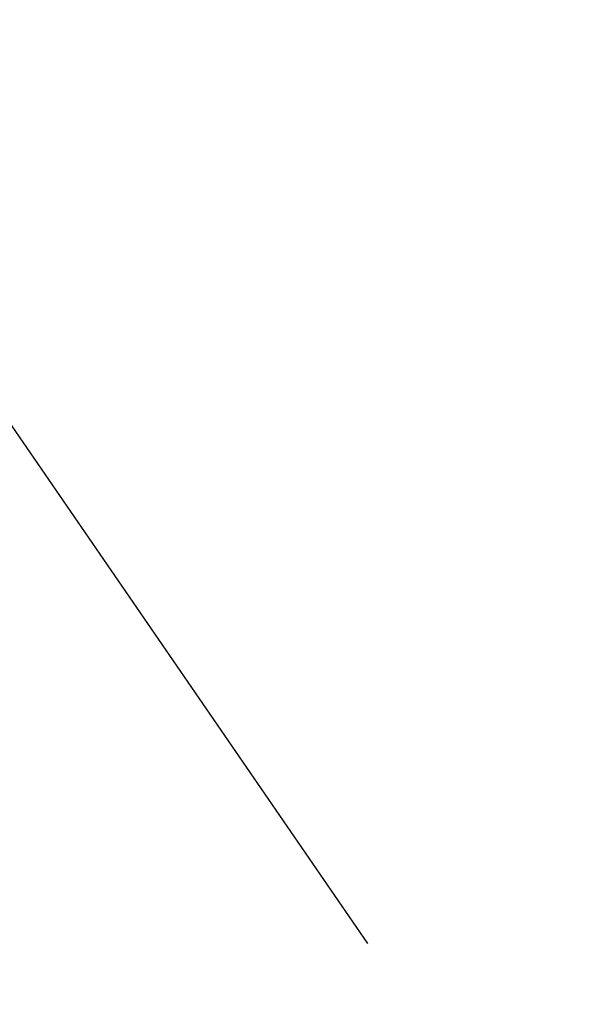
# Model space of a CAD drawing. Extents: x 546529 to 569310, y 6559450 to 6582231.
# Drawn here: x 550965 to 550966, y 6579863 to 6579865 of the extents above; entities that cross this region are included whole.
import ezdxf

# ---------------------------------------------------------------- set-up
doc = ezdxf.new("R2010")
doc.units = 0
doc.header["$MEASUREMENT"] = 0
doc.header["$XCLIPFRAME"] = 2
for name, pattern in [('ASFBET', [2.5, 1.5, -1]), ('KRUUSKILL', [2, 1, -1]), ('v1', [14.000000000000004, 5.000000000000001, -2.000000000000001, 0, -2.000000000000001, 5.000000000000001, 0]), ('Wipeout_Contour', [1, 0, -1])]:
    doc.linetypes.add(name, pattern=pattern)
for name, color, linetype in [('HALJASTUS', 7, 'Continuous'), ('Istutatav k_rghaljastus', 7, 'Continuous'), ('Kehtiv servituut', 7, 'Continuous'), ('Kontaktvööndi alus', 7, 'Continuous'), ('KORGUS', 7, 'Continuous'), ('M__tketid', 7, 'Continuous'), ('MPKAABEL', 7, 'Continuous'), ('Märkused', 7, 'Continuous'), ('PIIR', 7, 'Continuous'), ('Piirangud', 7, 'Continuous'), ('Situatsiooniskeemi alus', 7, 'Continuous'), ('Situatsiooniskeemi asjad', 7, 'Continuous'), ('TEE', 7, 'Continuous'), ('Uus hoonestus', 7, 'Continuous'), ('Uuspiir', 7, 'Continuous'), ('VTRASS', 7, 'Continuous')]:
    doc.layers.add(name, color=color, linetype=linetype)
doc.styles.add('GENERATED_STYLE_4', font='txt', dxfattribs={"width": 0.92})
doc.styles.get("Standard").update_dxf_attribs({"font": 'txt', "bigfont": 'BIGFONT.SHX'})
doc.linetypes.add('Piir_Planeeringu ala', pattern='A,0,[1,01 Situatsiooniskeem1.Shx,S=0.2777777777777778,R=0,X=0,Y=0],-41,0', length=41)
doc.linetypes.add('Vesi', pattern='A,0,[3,01 Situatsiooniskeem1.Shx,S=0.2777777777777778,R=0,X=0,Y=1.455191522836685e-07],-40,0', length=40)
doc.dimstyles.new('GENERATED_STYLE__2', dxfattribs={"dimtxt": 10, "dimasz": 5.7, "dimexe": 0.18, "dimexo": 0, "dimgap": 0.09, "dimtad": 1, "dimdec": 1, "dimzin": 0, "dimdsep": 46, "dimtxsty": 'GENERATED_STYLE_4', "dimblk": 'ARROWHEAD_6', "dimblk1": 'ARROWHEAD_6', "dimblk2": 'ARROWHEAD_6', "dimcen": 0.09, "dimclrd": 7, "dimclre": 7, "dimclrt": 7, "dimadec": 0, "dimazin": 0, "dimtfac": 1, "dimtdec": 4, "dimtmove": 0, "dimatfit": 3, "dimfxl": 0, "dimtolj": 1, "dimtzin": 0, "dimarcsym": 0})
doc.dimstyles.new('GENERATED_STYLE__3', dxfattribs={"dimtxt": 10, "dimasz": 5.7, "dimexe": 0.18, "dimexo": 0, "dimgap": 0.09, "dimtad": 1, "dimdec": 1, "dimzin": 0, "dimdsep": 46, "dimtxsty": 'Standard', "dimblk": 'ARROWHEAD_6', "dimblk1": 'ARROWHEAD_6', "dimblk2": 'ARROWHEAD_6', "dimcen": 0.09, "dimclrd": 7, "dimclre": 7, "dimclrt": 7, "dimadec": 0, "dimazin": 0, "dimtfac": 1, "dimtdec": 4, "dimtmove": 0, "dimatfit": 3, "dimfxl": 0, "dimtolj": 1, "dimtzin": 0, "dimarcsym": 0})
picture_1 = doc.add_image_def('image1.tif', size_in_pixel=(1280, 757))

# ---------------------------------------------------------------- blocks, each defined once
blk = doc.blocks.new('Tree 3D 01')
at = {"layer": 'Istutatav k_rghaljastus', "linetype": 'Continuous', "lineweight": 0}
blk.add_hatch(color=97, dxfattribs=at).paths.add_polyline_path([(-0.2947453337210666, -1.898613372813333), (-0.1628397090989334, -1.92259650454), (-0.1028825385538934, -1.862639051664), (-0.06091252858342666, -1.850647862242667), (0.005040236672396, -1.856643833394667), (-0.006951140970282666, -1.910605315118667), (0.05900171839608, -1.892618154544), (0.04701034075341332, -1.826664730514667), (0.04101455782152, -1.760712059369333), (0.08898025661333336, -1.802682351672), (0.1069674171878933, -1.856643833394667), (0.1669244936224, -1.832660701668), (0.2448687306314666, -1.868635022817333), (0.2868388347124, -1.892618154544), (0.2611300920001333, -1.924391380888), (0.3450223037833334, -1.908318052390667), (0.3348045335042666, -1.874630993969333), (0.3587872887896, -1.844651891089333), (0.4325341954146667, -1.887481977346667), (0.4607144693050667, -1.934587693961333), (0.5026845733861334, -1.946578883384), (0.5566458668886667, -1.910605315118667), (0.5446544892460001, -1.886622183390667), (0.6465816697616, -1.778699219944), (0.7005429632641335, -1.748720869948), (0.7929828595642665, -1.75425532298), (0.7844829832050666, -1.784695191097333), (0.7904787661369334, -1.814673541093333), (0.8444400596396, -1.778699219944), (0.8144615214222666, -1.688763417070667), (0.7784872002732, -1.6407979065), (0.8384444649288, -1.622810745925333), (0.8744187860778668, -1.646793877653333), (0.8504358425714666, -1.682768198802667), (0.9145358534938668, -1.689983089756), (0.9763457783722667, -1.700755359377333), (0.9943329389468003, -1.580840453624), (1.0729773584236, -1.588674968417333), (1.123246695178133, -1.551842359082667), (1.095043646535333, -1.46781594566), (1.060124304615067, -1.432896415517333), (1.086313952221067, -1.397977638261333), (1.1299631766768, -1.406707332574667), (1.1823420954468, -1.459086251345333), (1.2871003094288, -1.46781594566), (1.33947941642, -1.432896415517333), (1.444237442181333, -1.1622713744696), (1.784701543512, -0.7956181901954666), (1.906919146122667, -0.4464243945500002), (1.895275036397333, -0.1781671748572), (1.854540227353333, 0.225773360914), (1.933108605508, 0.4440194831924001), (1.976757829964, 0.4440194831924001), (1.994217595034666, 0.4963991548466667), (1.941838676264, 0.5400483793024), (1.819620697212, 0.7757538902094667), (1.688673023844, 1.0114594011164), (1.601374574933333, 1.0114594011164), (1.566986957601333, 1.048998215994267), (1.608410279406667, 1.062787293300533), (1.636294105074667, 1.098757850027733), (1.575185115548, 1.194786746137734), (1.33947941642, 1.334464113818667), (1.1823420954468, 1.465411787186667), (1.1037735290708, 1.683657909464), (0.8924061348736001, 1.848710492081334), (0.7844833596471996, 1.872692870924), (0.6945475567744, 1.806740199778667), (0.59262056448, 1.914663163225333), (0.3048261835081333, 1.986611805524), (0.08458962316639998, 1.989288309473333), (-0.3007409284318666, 1.890680031498667), (-0.3726894766196001, 1.872692870924), (-0.5465652053228001, 1.872692870924), (-0.6844666128769333, 1.842714520928), (-0.8643379833461334, 1.764770660361333), (-1.038213712049333, 1.686826046909333), (-1.173894534198267, 1.656433610508), (-1.379969386524, 1.429010580597333), (-1.517870811724, 1.231151814276933), (-1.535857948770667, 1.1651991431316), (-1.5538450917, 1.1891815219748), (-1.589819375352, 1.183186303706266), (-1.583823662266667, 1.129224821982533), (-1.637785085172, 1.069267369105867), (-1.649776512810667, 0.9253700845093333), (-1.709733648064, 0.8534214422110666), (-1.715729372177333, 0.6915377499244002), (-1.715729372177333, 0.5776188153240001), (-1.793673644477333, 0.4756918230296002), (-1.835643642684, 0.4277263124589334), (-1.799669368590666, 0.3917519913097334), (-1.787677932128, 0.4337215307274667), (-1.739712221573333, 0.451708691302), (-1.727720796874667, 0.3557776701606666), (-1.841639355033333, 0.2298675461386667), (-1.955557913192, 0.1459277144188), (-1.991532210813333, 0.03800475097146666), (-1.955557913192, -0.01595673075222666), (-1.877613652654667, -0.03394389132680001), (-1.853630779730667, -0.06392224132294666), (-1.925579351446667, -0.1118877518936533), (-1.877613652654667, -0.1718452047702667), (-1.913587926748, -0.1958283364978667), (-1.96155362554, -0.1658492336173333), (-1.931575063796, -0.2497898182216), (-1.841639355033333, -0.2857641393706667), (-1.871064593818667, -0.3863931590046668), (-1.919841666689333, -0.4107813425253335), (-1.910086261526667, -0.4644364003088001), (-1.861309188656, -0.4693135852824001), (-1.846676057384, -0.5083355823766667), (-1.890575427672, -0.5376017037552), (-1.871064593818667, -0.605889822228), (-1.841798354801333, -0.5815008858229335), (-1.793021293696, -0.605889822228), (-1.788143591113333, -0.6595441271272), (-1.832042949638667, -0.6839330635322668), (-1.797899008041333, -0.7473432441472001), (-1.763755054678667, -0.7375873684313335), (-1.773510471605333, -0.81563136262), (-1.817409818366667, -0.8107534247621333), (-1.880820022509333, -0.8400195461406669), (-1.880820022509333, -0.9083076646134667), (-1.846676057384, -0.9278186631605334), (-1.822944106705333, -0.8818904577053335), (-1.832860440902667, -0.8623651543552), (-1.807654413204, -0.849774668972), (-1.763755054678667, -0.8839187282084002), (-1.719855707917333, -0.8692856675192002), (-1.700344874064, -0.9083076646134667), (-1.724733410498667, -0.9473289088233333), (-1.671078640929333, -1.010739089438267), (-1.700344874064, -1.035128025843333), (-1.749121946934667, -1.083905145768933), (-1.705222588409333, -1.171703509904534), (-1.662442427797333, -1.141935967533067), (-1.661323224002667, -1.083905145768933), (-1.597913044168, -1.0741492700532), (-1.593035337864, -1.147315326383866), (-1.539380565353333, -1.166825572046667), (-1.445922304709333, -1.149149352718533), (-1.403952318266667, -1.161140542140134), (-1.337999470664, -1.179127702714667), (-1.320012239506533, -1.245081126744267), (-1.379969386524, -1.263068287318933), (-1.469905095286667, -1.227093966169733), (-1.505879381144, -1.269063505587467), (-1.469905095286667, -1.3110337978896), (-1.457913670588, -1.281055447893467), (-1.403952247684, -1.287050666162), (-1.397956523570667, -1.329020958464133), (-1.403952247684, -1.388977658456), (-1.343995112430667, -1.400969600762667), (-1.349990824778667, -1.35899930846), (-1.320012239506533, -1.3230249873112), (-1.194102374288533, -1.335016176733333), (-1.188106638412, -1.382982440188), (-1.236072337203733, -1.418956761337333), (-1.236072337203733, -1.478913461329333), (-1.158128053139467, -1.436943921912), (-1.0681923914324, -1.424951979605333), (-1.020226692640667, -1.448935111333333), (-1.050205230857867, -1.484909432482667), (-1.104166665526267, -1.484909432482667), (-1.0681923914324, -1.532874943053333), (-0.9962437961894667, -1.5268789719), (-0.9362866726997334, -1.496900621904), (-0.9542738332742667, -1.544866132474667), (-0.9482780973976, -1.592832395929333), (-0.87632954921, -1.598827614198667), (-0.8883209739078668, -1.550862103628), (-0.8103766898436, -1.544866132474667), (-0.7744024157497332, -1.598827614198667), (-0.7684067269284, -1.658785067074667), (-0.8223681145415999, -1.670776256496), (-0.8583424356906668, -1.658785067074667), (-0.8883209739078668, -1.694759388224), (-0.8163724257201335, -1.760712059369333), (-0.6904624899193335, -1.742724898794667), (-0.6424966970169335, -1.826664730514667), (-0.5705481488293334, -1.784695191097333), (-0.4866082229989335, -1.814673541093333), (-0.3487068154448, -1.80867756994), (-0.2767582672570667, -1.814673541093333), (-0.2767582672570667, -1.844651891089333), (-0.3247239660489334, -1.850647862242667)], flags=0)
at = {"layer": 'Istutatav k_rghaljastus', "linetype": 'Continuous'}
for p, q in [((-0.192818247316, -1.718742519946666), (-0.144852548524, -1.694759388226666)), ((-0.144852548524, -1.694759388226666), (-0.09688684973253332, -1.70675057764)), ((-0.2048097190693333, -1.778699219946667), (-0.192818247316, -1.718742519946666)), ((-0.6904624899199999, -1.7427248988), (-0.81637242572, -1.760712059373333)), ((-0.6424966970173334, -1.82666473052), (-0.6904624899199999, -1.7427248988)), ((0.08898025661333332, -1.802682351666667), (0.04101455782146667, -1.760712059373333)), ((0.04101455782146667, -1.760712059373333), (0.04701034075346667, -1.82666473052)), ((-0.16883539792, -1.814673541093333), (-0.2048097190693333, -1.778699219946667)), ((-0.5705481488293334, -1.784695191093333), (-0.6424966970173334, -1.82666473052)), ((-0.4866082229986666, -1.814673541093333), (-0.5705481488293334, -1.784695191093333)), ((-0.07290400033666666, -1.802682351666667), (-0.16883539792, -1.814673541093333)), ((-0.06091252858346666, -1.85064786224), (-0.07290400033666666, -1.802682351666667)), ((0.1069674171878667, -1.8566438334), (0.08898025661333332, -1.802682351666667)), ((-0.3487068154453333, -1.808677569946667), (-0.4866082229986666, -1.814673541093333)), ((-0.2767582672573333, -1.814673541093333), (-0.3487068154453333, -1.808677569946667)), ((-0.2767582672573333, -1.844651891093333), (-0.2767582672573333, -1.814673541093333)), ((-0.3247239660493333, -1.85064786224), (-0.2767582672573333, -1.844651891093333)), ((0.04701034075346667, -1.82666473052), (0.05900171839613333, -1.892618154546667)), ((0.1669244936226666, -1.832660701666667), (0.1069674171878667, -1.8566438334)), ((0.244868730632, -1.868635022813333), (0.1669244936226666, -1.832660701666667)), ((0.3587872887893333, -1.844651891093333), (0.334804533504, -1.874630993973333)), ((0.4325341954146666, -1.887481977346666), (0.3587872887893333, -1.844651891093333)), ((-0.2947453337213333, -1.898613372813333), (-0.3247239660493333, -1.85064786224)), ((-0.1028825385538667, -1.862639051666667), (-0.1628397090986667, -1.922596504546667)), ((0.0050402366724, -1.8566438334), (-0.06091252858346666, -1.85064786224)), ((-0.00695114097028, -1.91060531512), (0.0050402366724, -1.8566438334)), ((0.286838834712, -1.892618154546667), (0.244868730632, -1.868635022813333)), ((0.334804533504, -1.874630993973333), (0.3450223037826666, -1.908318052386667)), ((-0.1628397090986667, -1.922596504546667), (-0.2947453337213333, -1.898613372813333)), ((0.05900171839613333, -1.892618154546667), (-0.00695114097028, -1.91060531512)), ((0.261130092, -1.924391380893333), (0.286838834712, -1.892618154546667)), ((0.4607144693053333, -1.93458769396), (0.4325341954146666, -1.887481977346666)), ((0.1189587948305333, -1.916600533386666), (0.08298447368146666, -1.99454514684)), ((0.160928898912, -1.916600533386666), (0.1189587948305333, -1.916600533386666)), ((0.160928898912, -1.970562015106667), (0.160928898912, -1.916600533386666)), ((0.3450223037826666, -1.908318052386667), (0.261130092, -1.924391380893333)), ((0.08298447368146666, -1.99454514684), (0.160928898912, -1.970562015106667))]:
    blk.add_line(p, q, dxfattribs=at)
blk = doc.blocks.new('*D19', base_point=(516070.961669412, 6163380.133051295))
at = {"layer": 'M__tketid', "linetype": 'Continuous'}
for p, q in [((550979.1745991089, 6579851.277466143), (550972.4028723702, 6579860.261130038)), ((550975.1988858312, 6579851.567860588), (550976.3785856478, 6579859.970735593)), ((550975.7887357395, 6579855.769298091), (550979.3822012974, 6579858.477988786)), ((550946.0103636961, 6579833.322888634), (550975.7887357395, 6579855.769298091)), ((550946.6002136045, 6579837.524326136), (550945.4205137878, 6579829.121451132))]:
    blk.add_line(p, q, dxfattribs=at)
at = {"layer": 'M__tketid', "insert": (550891.1882888034, 6579794.503525566), "char_height": 10, "attachment_point": 7, "rotation": 37.0083399377204, "style": 'GENERATED_STYLE_4'}
blk.add_mtext('{33.0}', dxfattribs=at)
at = {"color": 254, "linetype": 'Wipeout_Contour', "lineweight": 0, "ltscale": 26411511.04650493}
blk.add_wipeout([(550946.9126870492, 6579834.293863179), (550975.7762812875, 6579856.050729327), (550966.7473123027, 6579868.028947853), (550937.8837180644, 6579846.272081705)], dxfattribs=at).dxf.layer = 'M__tketid'
at = {"layer": 'M__tketid', "insert": (550947.260259441, 6579836.769583969), "char_height": 10, "attachment_point": 7, "rotation": 37.0083399377204, "style": 'GENERATED_STYLE_4'}
blk.add_mtext('{37.3}', dxfattribs=at)
blk = doc.blocks.new('ARROWHEAD_6')
at = {"color": 0, "linetype": 'Continuous', "lineweight": 0}
for p, q in [((-0.5, -0.5), (0.5, 0.5)), ((0, 0), (-1, 0))]:
    blk.add_line(p, q, dxfattribs=at)
blk = doc.blocks.new('*D25', base_point=(516070.961669412, 6163380.133051295))
at = {"layer": 'M__tketid', "linetype": 'Continuous'}
for p, q in [((550936.41610911, 6579878.872874659), (550933.7253118027, 6579882.479758335)), ((550940.9247137047, 6579882.236371293), (550931.9075045151, 6579875.509378025)), ((550932.2176551212, 6579879.483598905), (550940.6145630986, 6579878.262150413)), ((550943.3165335335, 6579879.03025247), (550934.2993243438, 6579872.303259202)), ((550938.8079289387, 6579875.666755836), (550936.41610911, 6579878.872874659)), ((550943.0063829274, 6579875.05603159), (550934.6094749499, 6579876.277480082)), ((550941.498726246, 6579872.05987216), (550938.8079289387, 6579875.666755836))]:
    blk.add_line(p, q, dxfattribs=at)
at = {"color": 254, "linetype": 'Wipeout_Contour', "lineweight": 0, "ltscale": 26411582.74012394}
blk.add_wipeout([(550939.73089141, 6579874.817948105), (550954.4146320248, 6579855.135103849), (550966.4375776111, 6579864.104428207), (550951.7538369963, 6579883.787272463)], dxfattribs=at).dxf.layer = 'M__tketid'
at = {"layer": 'M__tketid', "insert": (550942.2048541483, 6579874.458075391), "char_height": 10, "attachment_point": 7, "rotation": 306.7235722184208}
blk.add_mtext('{4.0}', dxfattribs=at)
blk = doc.blocks.new('*D26', base_point=(516070.961669412, 6163380.133051295))
at = {"layer": 'M__tketid', "linetype": 'Continuous'}
for p, q in [((550968.5501024118, 6579865.755061193), (550962.1707596078, 6579875.021478267)), ((550966.1303174818, 6579874.560472365), (550964.5905445379, 6579866.216067096)), ((550965.3604310098, 6579870.38826973), (550969.0669978395, 6579872.940006852)), ((550965.2553763412, 6579863.486850418), (550958.8760335372, 6579872.753267492)), ((550961.2958184672, 6579863.947856321), (550962.8355914112, 6579872.292261589)), ((550962.0657049392, 6579868.120058956), (550965.3604310098, 6579870.38826973)), ((550958.3591381096, 6579865.568321834), (550962.0657049392, 6579868.120058956))]:
    blk.add_line(p, q, dxfattribs=at)
at = {"color": 254, "linetype": 'Wipeout_Contour', "lineweight": 0, "ltscale": 26411573.77596533}
blk.add_wipeout([(550941.8984849001, 6579854.518147102), (550962.1253023384, 6579868.443033197), (550953.6195119331, 6579880.798255962), (550933.3926944948, 6579866.873369867)], dxfattribs=at).dxf.layer = 'M__tketid'
at = {"layer": 'M__tketid', "insert": (550942.3521448544, 6579856.976641079), "char_height": 10, "attachment_point": 7, "rotation": 34.54495578214848}
blk.add_mtext('{4.0}', dxfattribs=at)
blk = doc.blocks.new('*D27', base_point=(516070.961669412, 6163380.133051295))
at = {"layer": 'M__tketid', "linetype": 'Continuous'}
for p, q in [((550952.2036312869, 6579863.750715874), (550954.9176139197, 6579860.161245402)), ((550950.4307758299, 6579856.768767111), (550959.4044520095, 6579863.553723693)), ((550959.1199159896, 6579859.577586843), (550950.7153118498, 6579860.744903961)), ((550954.9176139197, 6579860.161245402), (550959.7564464367, 6579853.761482107)), ((550955.269608347, 6579850.369003816), (550964.2432845266, 6579857.153960397)), ((550955.5541443669, 6579854.345140666), (550963.9587485066, 6579853.177823547)), ((550959.7564464367, 6579853.761482107), (550962.4704290697, 6579850.172011634))]:
    blk.add_line(p, q, dxfattribs=at)
at = {"color": 254, "linetype": 'Wipeout_Contour', "lineweight": 0, "ltscale": 26411602.80478054}
blk.add_wipeout([(550940.4326547242, 6579879.703884101), (550955.2429181754, 6579860.116064086), (550967.2078197483, 6579869.1626728615), (550952.397556297, 6579888.750492877)], dxfattribs=at).dxf.layer = 'M__tketid'
at = {"layer": 'M__tketid', "insert": (550942.9088849659, 6579879.359959996), "char_height": 10, "attachment_point": 7, "rotation": 307.09276380674714}
blk.add_mtext('{8.0}', dxfattribs=at)

msp = doc.modelspace()

# ---------------------------------------------------------------- hatches: boundary and pattern name
at = {"layer": 'HALJASTUS', "linetype": 'Continuous', "lineweight": 0}
for points in [[(550883.3850468191, 6579858.714186987), (550892.866, 6579845.273), (550894.947, 6579846.362), (550907.715, 6579854.718000001), (550908.654, 6579853.027), (550905.3269366277, 6579851.031250514), (550900.2358230093, 6579847.571652071), (550896.011, 6579844.296), (550894.387, 6579843.05), (550906.5945167979, 6579825.444416973), (550907.6175313923, 6579825.532420382), (550913.2654471137, 6579826.018274489, 0.1024532770393743), (550919.2257760467, 6579827.729674544, 0.0292404626612545), (550920.5644383557, 6579828.554259619, 0.006321333827162818), (550923.2863172914, 6579830.532211768, 0.006388747960262771), (550928.8438928267, 6579834.758122477, 0.004781243329057055), (550938.9516085366, 6579842.835598561, -0.008946963883003055), (550950.6733470073, 6579852.097326864, -0.004342654473737073), (550956.6944966869, 6579856.538871397, -0.02568107008299679), (550962.8047644045, 6579860.434456402, 0.01240664062010643), (550966.6032082684, 6579862.720312967, 0.02655006525972772), (550969.480845942, 6579864.798688746), (550970.4941118482, 6579865.619811647), (550970.9846415384, 6579866.017323455), (550967.0542323942, 6579871.849182317, 0.004632568419251187), (550963.4086141709, 6579877.181626886, 0.003347017807502334), (550960.1926096268, 6579881.693995861, 0.0126581144942762), (550958.1679038326, 6579884.372987432, 0.01897025733219491), (550953.3937195289, 6579889.843762415, 0.0133548288366506), (550950.4828718218, 6579892.786645751), (550947.4421528562, 6579895.71121142), (550945.1226632518, 6579897.942098173), (550902.8269664701, 6579872.085776681), (550896.7134982295, 6579867.838481695)], [(550907.1706059745, 6579824.613585786), (550909.679, 6579820.996), (550916.866, 6579810.07), (550931.3798672676, 6579817.434154416), (550949.3738672674, 6579829.631154414), (550976.2855612389, 6579858.151929699), (550972.5666022165, 6579863.670043295), (550971.6888678861, 6579864.972407276), (550970.621163614, 6579864.259049244, -0.008810631942034622), (550964.7024091416, 6579860.465755242, 0.01913992176117169), (550956.4910733086, 6579855.016805925, 0.00737253475405601), (550947.8957448676, 6579848.482904376, -0.0002063494905949626), (550945.2434656958, 6579846.427667736, 7.256241956977542e-05), (550942.6299030265, 6579844.402876216, 5.805103632707452e-05), (550937.4040314225, 6579840.351836714, 0.001379887579349577), (550928.7321483031, 6579833.592895021, -0.001816300316000141), (550921.7978952945, 6579828.182254523, -0.08196305223961216), (550917.835724366, 6579825.973435109, -0.06172577480287988), (550913.6852254219, 6579825.127581029, -0.001339108248640395), (550910.3765263923, 6579824.866389365)]]:
    msp.add_hatch(color=87, dxfattribs=at).paths.add_polyline_path(points, flags=0)
at = {"layer": 'Kehtiv servituut', "linetype": 'Continuous', "lineweight": 0}
h = msp.add_hatch(dxfattribs=at)
h.set_pattern_fill('common_brick_0002', color=1, style=0, pattern_type=2)
h.set_pattern_definition([(79.36274239849993, (550942.0038491465, 6579849.324313335), (-4.914077618492253, 0.9229524145011512), [])])
h.paths.add_polyline_path([(550915.164, 6579819.836000001), (550970.97, 6579862.24), (550967.2766509169, 6579867.604833661), (550918.6351094128, 6579834.345713668), (550909.1572790283, 6579827.995925209)], flags=0)
at = {"layer": 'Kontaktvööndi alus', "linetype": 'Continuous', "lineweight": 100}
msp.add_hatch(color=251, dxfattribs=at).paths.add_polyline_path([(551085.0173374237, 6579686.009706974), (551203.9862787307, 6579773.444712032), (551236.23689535, 6579782.761556832), (551213.3031235319, 6579848.69615081), (551119.4179951511, 6579817.878894929), (551090.034100009, 6579903.163858878), (551135.9016436455, 6579968.381772486), (551130.8848810602, 6579985.58210135), (551112.251191458, 6579976.265256548), (551011.9159397533, 6579941.147918452), (551007.6158575374, 6579937.564516605), (550981.8153642418, 6579969.815133224), (550944.5479850373, 6579936.847836236), (550966.7650764862, 6579923.230909219), (550963.1816746396, 6579916.780785895), (550942.3979439293, 6579928.964352174), (550928.7810169123, 6579917.497466264)], flags=0)
at = {"layer": 'Kontaktvööndi alus', "linetype": 'Continuous', "lineweight": 70}
msp.add_hatch(color=54, dxfattribs=at).paths.add_polyline_path([(550895.13, 6579848.05), (550915.03, 6579819.600000001), (550970.97, 6579862.24), (550951.68, 6579890.26)], flags=0)
at = {"layer": 'Piirangud', "linetype": 'Continuous', "lineweight": 0}
h = msp.add_hatch(dxfattribs=at)
h.set_pattern_fill('Lines___Angled_0002', color=21, style=0, pattern_type=2)
h.set_pattern_definition([(44.99999999999999, (516070.961669412, 6163380.133051295), (-4.596193909125164, 4.596193909125165), [])])
h.paths.add_polyline_path([(550877.4554125769, 6579852.049155073), (550885.6740292811, 6579840.243645364), (550885.5608879472, 6579840.201232318), (550886.9428696657, 6579838.209421568), (550878.5584038643, 6579832.756703147), (550879.6487763464, 6579831.080073238), (550879.7058717777, 6579831.117204442), (550880.096598308, 6579830.487539048), (550888.6275916545, 6579835.781279918), (550889.5886751834, 6579834.396097697), (550891.1035850421, 6579832.233516251), (550896.9143412655, 6579824.097666421), (550901.3824414467, 6579817.679530381), (550901.3980299497, 6579817.690026875), (550904.0284935012, 6579813.891261555), (550904.4520485224, 6579814.206466314), (550907.7471296734, 6579809.493572363), (550910.4023865295, 6579811.514839778), (550914.6870584263, 6579805.598402896), (550917.926734429, 6579807.944569855), (550917.4647114398, 6579808.582548659), (550917.5997289489, 6579808.669400939), (550915.4339534955, 6579812.036239521), (550916.5311390819, 6579812.701869296), (550916.6300139056, 6579812.554413203), (550918.4826356609, 6579809.985560782), (550921.8457572296, 6579812.160571028), (550919.9142525997, 6579814.838802744), (550918.1754515413, 6579817.431948316), (550922.2418213418, 6579820.527400552), (550925.5335482563, 6579814.8364235), (550927.2648029135, 6579815.837801207), (550923.8459691795, 6579821.748529779), (550973.2258826867, 6579859.33811734), (550974.838513819, 6579857.143989665), (550976.4500605003, 6579858.328437761), (550974.8174873614, 6579860.549698305), (550975.365532798, 6579860.966888221), (550975.8996010647, 6579860.168343076), (550989.7241059022, 6579840.101926257), (550990.552691695, 6579843.130550189), (550978.4145741769, 6579860.793113301), (550977.3361300854, 6579862.466970623), (550978.6857046395, 6579863.494310431), (550977.4742953604, 6579865.085689569), (550976.2495854782, 6579864.153400788), (550975.366596212, 6579865.523891906), (550978.3845766842, 6579867.746086483), (550977.1987253109, 6579869.356600848), (550976.7718801071, 6579869.042306866), (550976.3491958798, 6579869.647191963), (550974.2285943838, 6579868.165348864), (550960.6029500251, 6579887.043005979), (550963.2322785961, 6579889.672334551), (550961.8180650335, 6579891.086548113), (550957.9846939936, 6579887.253177072), (550972.4192468568, 6579867.254817186), (550970.7318827267, 6579866.108525753), (550970.624203769, 6579866.255032524), (550957.1588594859, 6579885.996723952), (550951.8886312774, 6579892.004710853), (550945.7137359731, 6579897.615234005), (550944.3687865469, 6579896.134993808), (550950.4598313203, 6579890.600657429), (550955.5751405137, 6579884.769276051), (550968.9917962309, 6579865.098967473), (550968.993993406, 6579865.095978022), (550966.797076795, 6579865.384033291), (550941.0568885211, 6579846.842750003), (550934.9804661155, 6579842.219159257), (550920.1191148477, 6579832.706978664), (550918.2395244396, 6579831.441359468), (550914.5845983226, 6579837.760261735), (550916.1935173029, 6579838.300381465, 1.000000026432771), (550914.9205201544, 6579842.092409716), (550912.5408967178, 6579841.293561804), (550912.1020059113, 6579842.052348172), (550913.6155692434, 6579843.563124104, 0.3996935967310702), (550913.6511804769, 6579844.941209039, 0.6240960721061432), (550911.951358336, 6579845.522945641), (550910.749835985, 6579844.319594488), (550908.4903432399, 6579847.758300621), (550913.4560295127, 6579847.373820944, 1.000000056436633), (550913.7648145121, 6579851.361884612), (550905.7128649453, 6579851.985325322), (550898.8736586854, 6579862.393865272), (550898.9055545048, 6579867.296704686, 0.9314657690499827), (550894.9275724903, 6579867.60538376), (550888.0999928372, 6579862.110594619), (550887.8576806441, 6579862.465803254), (550885.4891333142, 6579860.640158908), (550885.0980536741, 6579861.216902619), (550883.5314452071, 6579859.963615846), (550883.9661461115, 6579859.322541785), (550883.5461510404, 6579859.04821911), (550883.678383491, 6579858.845767827), (550882.4379956783, 6579857.820332326), (550890.5842140599, 6579847.966499504), (550894.7369865446, 6579841.398431585), (550894.6837790585, 6579833.21968701), (550903.2709028014, 6579821.362262022), (550902.647617056, 6579820.942573562), (550888.9656786895, 6579840.910757281), (550880.0916225746, 6579854.407135951), (550878.420496222, 6579853.308347203), (550878.6854123615, 6579852.905441419)], flags=0)
h.paths.add_polyline_path([(550889.6442858089, 6579859.84679521), (550894.8807873533, 6579863.502653557), (550894.811351637, 6579852.829400055), (550894.410141429, 6579852.860464678)], flags=0)
h.paths.add_polyline_path([(550904.0799266936, 6579838.453184571), (550898.7694332694, 6579846.372941948), (550898.7833353454, 6579848.509888027), (550905.9689511172, 6579847.953525203), (550909.3065282812, 6579842.874089969), (550905.3019584555, 6579838.863424908)], flags=0)
h.paths.add_polyline_path([(550903.1914728227, 6579852.180549904), (550898.8094224147, 6579852.519840232), (550898.8501972274, 6579858.787506728)], flags=0)
h.paths.add_polyline_path([(550899.9034810164, 6579832.831759301), (550900.109650281, 6579832.900971044), (550900.5240580938, 6579832.245539361), (550901.2957861477, 6579830.909211758)], flags=0)
h.paths.add_polyline_path([(550903.7781189813, 6579819.292656018), (550904.4446713796, 6579819.74147801), (550904.6081823942, 6579819.515695821), (550903.9435294495, 6579819.051246759)], flags=0)
h.paths.add_polyline_path([(550906.0572165992, 6579815.401013874), (550907.0519340782, 6579816.141271142), (550909.228968806, 6579813.135139315), (550908.1928703266, 6579812.346427636)], flags=0)
h.paths.add_polyline_path([(550906.3893272049, 6579835.009080553), (550912.6498203238, 6579837.110749993), (550916.5766897305, 6579830.321692375), (550911.7235943904, 6579827.053868388)], flags=0)
h.paths.add_polyline_path([(550912.8374442747, 6579825.392738219), (550917.58040214, 6579828.586401314), (550917.5828413605, 6579828.582184212), (550912.8952323501, 6579825.306556485)], flags=0)
h.paths.add_polyline_path([(550917.0595975778, 6579819.096067251), (550915.049876232, 6579822.093247397), (550915.329192111, 6579822.301111051), (550919.3980914915, 6579825.443847677), (550921.2324089111, 6579822.272546225)], flags=0)
h.paths.add_polyline_path([(550922.8365567488, 6579823.493675452), (550920.9950899007, 6579826.677337356), (550933.917763257, 6579836.658552192), (550943.5077711055, 6579843.816854415), (550960.268260063, 6579855.915582368), (550970.8216288276, 6579862.609317943), (550972.0412667247, 6579860.949892417)], flags=0)
h.paths.add_polyline_path([(550973.6328713993, 6579862.161473382), (550972.5602492561, 6579863.620870937), (550973.3005673342, 6579864.054448832), (550974.2515929149, 6579862.632464215)], flags=0)
at = {"layer": 'TEE', "linetype": 'Continuous', "lineweight": 200}
msp.add_hatch(color=37, dxfattribs=at).paths.add_polyline_path([(550945.2434656958, 6579846.427667736, 444965368.3269712), (550945.2435466514, 6579846.427730434), (550945.9206716693, 6579846.952097907, 0.0001536748546260566), (550947.8957448676, 6579848.482904376, -0.003684869837623846), (550952.1677523842, 6579851.780345601, -0.008868032889158438), (550958.2919999999, 6579856.313, -0.01478267443146467), (550963.0537009519, 6579859.443257345, -0.003766597745867964), (550964.7024090115, 6579860.465755162, 0.000108479514075639), (550965.2409164363, 6579860.798823371, 0.008017069708235689), (550970.6211636141, 6579864.259049244), (550971.6888678194, 6579864.972407231), (550970.9846415382, 6579866.017323455), (550970.6609101717, 6579865.754980434), (550970.4937710507, 6579865.619535474, -0.021523631007213), (550967.2839396993, 6579863.170814206, -0.006101446067041344), (550966.6032084749, 6579862.720313101, -0.009293223337022722), (550964.726533633, 6579861.558857739, -0.006230409120959716), (550962.8047644644, 6579860.434456436, 0.001523790037242129), (550961.4572287519, 6579859.649854014, 0.02015555506686359), (550956.694496646, 6579856.538871367, 0.001771626426232352), (550953.6738956892, 6579854.33089115, 0.002171041412181738), (550950.6733470073, 6579852.097326864, 0.00523626928998855), (550943.7727233372, 6579846.727615613, 0.001444220190433489), (550938.9516083065, 6579842.835598375, -0.002366606525473059), (550933.9677995275, 6579838.813248057, -0.003308092620958841), (550928.8438920719, 6579834.758121889, -0.00312202528351611), (550926.1415062761, 6579832.675258458, -0.003613643268616674), (550923.2863172439, 6579830.532211732, -0.006069104369827385), (550920.6739949381, 6579828.631858518, -0.01695305968841877), (550919.9242151198, 6579828.132916872, -0.0149894840408798), (550919.2257775577, 6579827.729675359, -0.10094298857815), (550913.605675973, 6579826.047806417, -0.00558383230375666), (550913.2654472077, 6579826.018274496), (550913.2629936662, 6579826.018063434), (550909.6691844728, 6579825.708910989), (550907.6171361122, 6579825.532386378), (550906.5945167979, 6579825.444416973), (550907.1706059746, 6579824.613585786), (550909.3150082362, 6579824.782683111), (550910.3769513697, 6579824.866422877), (550913.58, 6579825.119, 4.256960125954726e-05), (550913.6852251232, 6579825.127581004, 0.03267935811771982), (550916.0710481183, 6579825.482891172, 0.02660807516324081), (550917.835724366, 6579825.973435109, 0.07456394671000378), (550921.4735644148, 6579827.931878855, 0.0001722746484270462), (550921.797894771, 6579828.182254119, 0.0009113677498126469), (550925.2822218689, 6579830.890864353, 0.0004525737797874697), (550928.7321483031, 6579833.592895021, -0.001380779189059866), (550936.7564326983, 6579839.849746124, -0.0001028426348421473), (550937.4040314367, 6579840.351836725, -2.902507503570635e-05), (550940.0168097661, 6579842.377477238, -4.353803375120979e-05), (550942.629884751, 6579844.402862054), (550942.6299030265, 6579844.402876216)], flags=0)

# ---------------------------------------------------------------- linework, layer by layer
at = {"layer": 'Kontaktvööndi alus', "color": 83, "linetype": 'Piir_Planeeringu ala', "lineweight": 18, "flags": 128}
msp.add_lwpolyline([(551085.0173374237, 6579686.009706974), (551203.9862787307, 6579773.444712032), (551236.23689535, 6579782.761556832), (551213.3031235319, 6579848.69615081), (551119.4179951511, 6579817.878894929), (551090.034100009, 6579903.163858878), (551135.9016436455, 6579968.381772486), (551130.8848810602, 6579985.58210135), (551112.251191458, 6579976.265256548), (551011.9159397533, 6579941.147918452), (551007.6158575374, 6579937.564516605), (550981.8153642418, 6579969.815133224), (550944.5479850373, 6579936.847836236), (550966.7650764862, 6579923.230909219), (550963.1816746396, 6579916.780785895), (550942.3979439293, 6579928.964352174), (550928.7810169123, 6579917.497466264)], close=True, dxfattribs=at)
at = {"layer": 'Piirangud', "color": 42, "linetype": 'v1', "lineweight": 20, "flags": 128}
msp.add_lwpolyline([(550877.4554125769, 6579852.049155073), (550885.6740292811, 6579840.243645364), (550885.5608879472, 6579840.201232318), (550886.9428696657, 6579838.209421568), (550878.5584038643, 6579832.756703147), (550879.6487763464, 6579831.080073238), (550879.7058717777, 6579831.117204442), (550880.096598308, 6579830.487539048), (550888.6275916545, 6579835.781279918), (550889.5886751834, 6579834.396097697), (550891.1035850421, 6579832.233516251), (550896.9143412655, 6579824.097666421), (550901.3824414467, 6579817.679530381), (550901.3980299497, 6579817.690026875), (550904.0284935012, 6579813.891261555), (550904.4520485224, 6579814.206466314), (550907.7471296734, 6579809.493572363), (550910.4023865295, 6579811.514839778), (550914.6870584263, 6579805.598402896), (550917.926734429, 6579807.944569855), (550917.4647114398, 6579808.582548659), (550917.5997289489, 6579808.669400939), (550915.4339534955, 6579812.036239521), (550916.5311390819, 6579812.701869296), (550916.6300139056, 6579812.554413203), (550918.4826356609, 6579809.985560782), (550921.8457572296, 6579812.160571028), (550919.9142525997, 6579814.838802744), (550918.1754515413, 6579817.431948316), (550922.2418213418, 6579820.527400552), (550925.5335482563, 6579814.8364235), (550927.2648029135, 6579815.837801207), (550923.8459691795, 6579821.748529779), (550973.2258826867, 6579859.33811734), (550974.838513819, 6579857.143989665), (550976.4500605003, 6579858.328437761), (550974.8174873614, 6579860.549698305), (550975.365532798, 6579860.966888221), (550975.8996010647, 6579860.168343076), (550989.7241059022, 6579840.101926257), (550990.552691695, 6579843.130550189), (550978.4145741769, 6579860.793113301), (550977.3361300854, 6579862.466970623), (550978.6857046395, 6579863.494310431), (550977.4742953604, 6579865.085689569), (550976.2495854782, 6579864.153400788), (550975.366596212, 6579865.523891906), (550978.3845766842, 6579867.746086483), (550977.1987253109, 6579869.356600848), (550976.7718801071, 6579869.042306866), (550976.3491958798, 6579869.647191963), (550974.2285943838, 6579868.165348864), (550960.6029500251, 6579887.043005979), (550963.2322785961, 6579889.672334551), (550961.8180650335, 6579891.086548113), (550957.9846939936, 6579887.253177072), (550972.4192468568, 6579867.254817186), (550970.7318827267, 6579866.108525753), (550970.624203769, 6579866.255032524), (550957.1588594859, 6579885.996723952), (550951.8886312774, 6579892.004710853), (550945.7137359731, 6579897.615234005), (550944.3687865469, 6579896.134993808), (550950.4598313203, 6579890.600657429), (550955.5751405137, 6579884.769276051), (550968.9917962309, 6579865.098967473), (550968.993993406, 6579865.095978022), (550966.797076795, 6579865.384033291), (550941.0568885211, 6579846.842750003), (550934.9804661155, 6579842.219159257), (550920.1191148477, 6579832.706978664), (550918.2395244396, 6579831.441359468), (550914.5845983226, 6579837.760261735), (550916.1935173029, 6579838.300381465, 1.000000026432771), (550914.9205201544, 6579842.092409716), (550912.5408967178, 6579841.293561804), (550912.1020059113, 6579842.052348172), (550913.6155692434, 6579843.563124104, 0.3996935967310702), (550913.6511804769, 6579844.941209039, 0.6240960721061432), (550911.951358336, 6579845.522945641), (550910.749835985, 6579844.319594488), (550908.4903432399, 6579847.758300621), (550913.4560295127, 6579847.373820944, 1.000000056436633), (550913.7648145121, 6579851.361884612), (550905.7128649453, 6579851.985325322), (550898.8736586854, 6579862.393865272), (550898.9055545048, 6579867.296704686, 0.9314657690499827), (550894.9275724903, 6579867.60538376), (550888.0999928372, 6579862.110594619), (550887.8576806441, 6579862.465803254), (550885.4891333142, 6579860.640158908), (550885.0980536741, 6579861.216902619), (550883.5314452071, 6579859.963615846), (550883.9661461115, 6579859.322541785), (550883.5461510404, 6579859.04821911), (550883.678383491, 6579858.845767827), (550882.4379956783, 6579857.820332326), (550890.5842140599, 6579847.966499504), (550894.7369865446, 6579841.398431585), (550894.6837790585, 6579833.21968701), (550903.2709028014, 6579821.362262022), (550902.647617056, 6579820.942573562), (550888.9656786895, 6579840.910757281), (550880.0916225746, 6579854.407135951), (550878.420496222, 6579853.308347203), (550878.6854123615, 6579852.905441419)], format="xyb", close=True, dxfattribs=at)
at = {"layer": 'TEE', "linetype": 'ASFBET'}
for points in [[(550947.572, 6579901.306000001), (550949.004, 6579899.939333335), (550950.4360000001, 6579898.572666666), (550951.868, 6579897.206), (550954.3001413326, 6579894.884822286), (550956.6413482873, 6579892.477107826), (550958.922, 6579889.997), (550960.3711132738, 6579888.421153434), (550961.7172562245, 6579886.757281797), (550962.942, 6579885.006), (550967.1465774771, 6579878.993803697), (550971.3295352862, 6579872.973216453), (550975.458, 6579866.912), (550976.7953214506, 6579864.948607954), (550978.1326429029, 6579862.985215909), (550979.469964354, 6579861.021823863)], [(550945.1226632518, 6579897.942098173), (550947.0357755014, 6579896.102065449), (550948.9488877507, 6579894.262032725), (550950.862, 6579892.422), (550952.7347447559, 6579890.62079276), (550954.4781046575, 6579888.693070463), (550956.19, 6579886.732), (550957.4810637026, 6579885.253015373), (550958.7184718198, 6579883.734668128), (550959.8670000002, 6579882.145), (550961.9100118873, 6579879.31728455), (550963.9328744942, 6579876.48058787), (550965.881, 6579873.59), (550969.3491870796, 6579868.443976567), (550972.8173741592, 6579863.297953133), (550976.2855612389, 6579858.151929699)]]:
    msp.add_open_spline(points, degree=3, knots=[0, 0, 0, 0, 1, 1, 1, 2, 2, 2, 3, 3, 3, 4, 4, 4, 5, 5, 5, 5], dxfattribs=at)
at = {"layer": 'TEE', "linetype": 'KRUUSKILL'}
for points in [[(550970.9846415384, 6579866.017323455), (550970.4444276923, 6579865.57954897), (550969.9042138463, 6579865.141774484), (550969.364, 6579864.704), (550965.6967353284, 6579861.732149296), (550961.2571611981, 6579859.843199387), (550957.434, 6579857.075), (550953.465624621, 6579854.201656784), (550949.5227938925, 6579851.290898749), (550945.6809999999, 6579848.248), (550941.8498441083, 6579845.213527096), (550938.0802642005, 6579842.109185062), (550934.2663170932, 6579839.052396628), (550929.8086041962, 6579835.479645133), (550925.3778570322, 6579831.997548903), (550920.67, 6579828.629), (550918.5798339131, 6579827.133451891), (550916.0440651553, 6579826.257301248), (550913.5180000002, 6579826.04), (550911.2101722679, 6579825.841472324), (550908.9023445302, 6579825.642944648), (550906.5945167979, 6579825.444416973)], [(550907.1706059745, 6579824.613585786), (550909.3070706497, 6579824.78205719), (550911.4435353248, 6579824.950528596), (550913.58, 6579825.119), (550916.2851062786, 6579825.332311766), (550919.1186509652, 6579826.116824984), (550921.274, 6579827.778), (550925.8135954814, 6579831.276766313), (550930.2742083254, 6579834.8244918), (550934.791, 6579838.326), (550938.639893468, 6579841.309740012), (550942.4880910178, 6579844.294521511), (550946.339, 6579847.276), (550950.2886135419, 6579850.333898243), (550954.2153526301, 6579853.421257334), (550958.2919999999, 6579856.313), (550961.9215762662, 6579858.887615756), (550965.8202512243, 6579861.051448039), (550969.5179999997, 6579863.522000001), (550970.2416226002, 6579864.00546909), (550970.9652452851, 6579864.488938186), (550971.6888678861, 6579864.972407276)]]:
    msp.add_open_spline(points, degree=3, knots=[0, 0, 0, 0, 1, 1, 1, 2, 2, 2, 3, 3, 3, 4, 4, 4, 5, 5, 5, 6, 6, 6, 7, 7, 7, 7], dxfattribs=at)
at = {"layer": 'VTRASS', "linetype": 'Vesi', "flags": 128}
msp.add_lwpolyline([(550904.746, 6579821.568), (550906.763, 6579819.004), (550908.59, 6579820.121), (550909.2581083967, 6579820.658263827), (550909.4513569026, 6579820.813665903), (550909.841, 6579821.127), (550921.183, 6579830.464), (550941.652, 6579846.039), (550967.06, 6579864.341), (550970.942, 6579863.832), (550974.374, 6579865.842)], dxfattribs=at)

# ---------------------------------------------------------------- block references
at = {"layer": 'Istutatav k_rghaljastus', "linetype": 'Continuous'}
msp.add_blockref('Tree 3D 01', (550965.2654573105, 6579866.194743717), dxfattribs=at)

# ---------------------------------------------------------------- texts
at = {"layer": 'KORGUS', "color": 32, "linetype": 'Continuous', "lineweight": 100, "insert": (550957.5099982705, 6579858.230125827), "char_height": 7, "attachment_point": 7, "rotation": 36.9571057482057}
msp.add_mtext('{50.05}', dxfattribs=at)
at = {"layer": 'KORGUS', "color": 32, "linetype": 'Continuous', "lineweight": 100, "insert": (550949.612729718, 6579855.880485381), "char_height": 7, "attachment_point": 7}
msp.add_mtext('{49.86}', dxfattribs=at)
at = {"layer": 'MPKAABEL', "linetype": 'Continuous', "insert": (550959.0674976839, 6579876.990971825), "char_height": 7.000000000000001, "attachment_point": 1, "rotation": 304.2969803356709}
msp.add_mtext('{orient}', dxfattribs=at)
at = {"layer": 'PIIR', "color": 12, "linetype": 'Continuous', "lineweight": 50, "char_height": 9, "attachment_point": 7}
for s, insert in [('{Aaviku tee 6}', (550940.2030903365, 6579860.780064098)), ('{65301:003:0169}', (550940.2986888079, 6579859.494118767)), ('{Aaviku tee 8}', (550960.3825401419, 6579852.932500283)), ('{65301:003:1520}', (550960.9067870569, 6579851.481690167))]:
    msp.add_mtext(s, dxfattribs=dict(at, insert=insert))
at = {"layer": 'Uuspiir', "color": 12, "linetype": 'Continuous', "lineweight": 70, "insert": (550917.1327377134, 6579855.609539459), "char_height": 17.4999980981987, "attachment_point": 7, "line_spacing_factor": 1.037780209054103}
msp.add_mtext('{aadressi\\Pettepanek:\\PAaviku tee 6}', dxfattribs=at)

# ---------------------------------------------------------------- referenced raster images: frames only (the image files are external)
at = {"layer": 'Situatsiooniskeemi alus', "linetype": 'Continuous'}
image = msp.add_image(picture_1, insert=(550217.8195554279, 6579319.865365812), size_in_units=(1694.1688721622054, 1001.9420595521808), dxfattribs=at)
image.set_boundary_path([(-0.5, -0.5), (1279.5, 756.5)])

# ---------------------------------------------------------------- next in the draw order: wipeouts: each hides what was drawn before it
at = {"linetype": 'Wipeout_Contour', "ltscale": 26411122.17112567}
msp.add_wipeout([(550827.5399053829, 6579929.726843681), (551063.1683492591, 6579596.196224948), (551041.9089654346, 6579581.1771674855), (550806.2805215585, 6579914.707786219)], dxfattribs=at).dxf.layer = 'Situatsiooniskeemi asjad'

# ---------------------------------------------------------------- next in the draw order: texts
at = {"layer": 'Märkused', "linetype": 'Continuous', "insert": (550950.4351245674, 6579794.874102243), "char_height": 9.999998490382644, "attachment_point": 7, "line_spacing_factor": 1.058195331897211}
msp.add_mtext('\\A1;{\\Ft;MÄRKUSED:\\PGeoaluse koostaja OÜ Geochart,\\Ptöö nr C 058 G 10, 22.07.2010\\PKoordinaadid on määratud L-Est 97 süsteemis\\PKõrgused on määratud Balti süsteemis}', dxfattribs=at)
at = {"layer": 'Situatsiooniskeemi asjad', "linetype": 'Continuous', "insert": (550816.2993688291, 6579921.785773243), "char_height": 9.99999463708061, "attachment_point": 4, "rotation": 305.23995229161363}
msp.add_mtext('\\A1;{\\Ft;<< JÜRI aleviku keskus << \\H1.500001x;AAVIKU TEE\\H0.666666x; >> Patika küla >>}', dxfattribs=at)

# ---------------------------------------------------------------- next in the draw order: wipeouts: each hides what was drawn before it
at = {"linetype": 'Continuous', "ltscale": 26411589.73639222}
msp.add_wipeout([(550927.609567696, 6579905.792682338), (550981.6624648165, 6579905.792682338), (550981.6624648165, 6579836.380100799), (550927.609567696, 6579836.380100799)], dxfattribs=at).dxf.layer = 'Uus hoonestus'

# ---------------------------------------------------------------- next in the draw order: texts
at = {"layer": 'Uus hoonestus', "linetype": 'Continuous', "insert": (550954.6360162562, 6579869.374630176), "char_height": 10, "attachment_point": 5, "line_spacing_factor": 0.9848773190643667}
msp.add_mtext('\\A1;{\\Ft;\\M+1817D0.000\\P=ABS\\P+50.200\\P(\\H1.000037x;\\M+1817D0.100)}', dxfattribs=at)

# ---------------------------------------------------------------- next in the draw order: dimensions: what is measured, and where the dimension line sits
at = {"layer": 'M__tketid', "linetype": 'Continuous'}
dim = msp.add_linear_dim(base=(550919.6586501503, 6579813.459433665), p1=(550941.2749515655, 6579839.605090003), p2=(550970.964, 6579862.17), angle=37.0083399377204, dimstyle='GENERATED_STYLE__2', dxfattribs=at)
dim.commit()
dim.dimension.update_dxf_attribs({"geometry": '*D19', "text_midpoint": (550956.0338960964, 6579849.644361041)})

# ---------------------------------------------------------------- next in the draw order: dimensions: what is measured, and where the dimension line sits
dim = msp.add_linear_dim(base=(550938.8079289387, 6579875.666755836), p1=(550950.7414135167, 6579884.569340741), p2=(550951.68, 6579890.26), angle=126.7235722184208, dimstyle='GENERATED_STYLE__3', dxfattribs=at)
dim.commit()
dim.dimension.update_dxf_attribs({"geometry": '*D25', "text_midpoint": (550952.5151871076, 6579868.999406466)})

# ---------------------------------------------------------------- next in the draw order: dimensions: what is measured, and where the dimension line sits
dim = msp.add_linear_dim(base=(550962.0657049392, 6579868.120058956), p1=(550963.2221400084, 6579866.440260582), p2=(550970.97, 6579862.24), angle=34.54495578214848, dimstyle='GENERATED_STYLE__3', dxfattribs=at)
dim.commit()
dim.dimension.update_dxf_attribs({"geometry": '*D26', "text_midpoint": (550948.1988140551, 6579867.07201088)})

# ---------------------------------------------------------------- next in the draw order: dimensions: what is measured, and where the dimension line sits
dim = msp.add_linear_dim(base=(550954.9176139197, 6579860.161245402), p1=(550963.2221400084, 6579866.440260582), p2=(550970.97, 6579862.24), angle=307.0927638067472, dimstyle='GENERATED_STYLE__3', dxfattribs=at)
dim.commit()
dim.dimension.update_dxf_attribs({"geometry": '*D27', "text_midpoint": (550953.2541771666, 6579873.967839686)})

doc.saveas('drawing.dxf')
